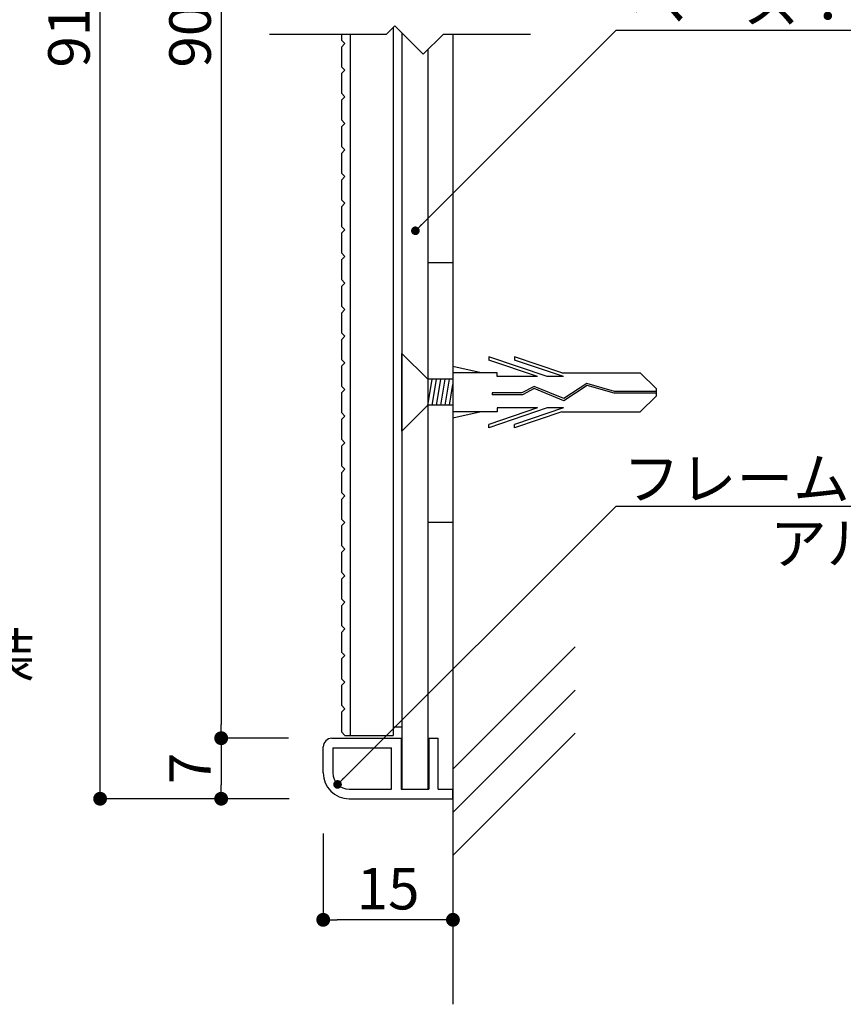
# Model space of a CAD drawing. Extents: x 0 to 281, y 0 to 192.
# Drawn here: x 187 to 235, y 29 to 86 of the extents above; entities that cross this region are included whole.
import ezdxf

# ---------------------------------------------------------------- set-up
doc = ezdxf.new("R2010")
doc.units = 0
doc.header["$LTSCALE"] = 0.3
doc.header["$MEASUREMENT"] = 0
doc.linetypes.add('HIDDEN', pattern=[0.375, 0.25, -0.125])
for name, color, linetype in [('100', 7, 'Continuous'), ('DIM', 2, 'Continuous'), ('M-SYOUSAI', 7, 'Continuous'), ('MC2', 3, 'HIDDEN'), ('壁', 6, 'Continuous'), ('寸法', 2, 'Continuous'), ('本体１', 7, 'Continuous'), ('本体２', 11, 'Continuous'), ('注釈', 2, 'Continuous')]:
    doc.layers.add(name, color=color, linetype=linetype)
doc.styles.add('EXTFONT', font='txt', dxfattribs={"height": 2.4, "bigfont": 'extfont'})
doc.styles.get("Standard").update_dxf_attribs({"font": 'txt.shx', "bigfont": 'extfont.shx'})
doc.styles.add('角ゴ', font='txt.shx', dxfattribs={"bigfont": 'extfont.shx'})
doc.dimstyles.new('KITEI-1$7', dxfattribs={"dimtxt": 2.4, "dimasz": 0.5, "dimexe": 0, "dimexo": 1, "dimgap": 0.7, "dimtad": 2, "dimdec": 0, "dimrnd": 1, "dimzin": 0, "dimdsep": 46, "dimtxsty": 'EXTFONT', "dimblk1": 'DOT', "dimblk2": 'DOT', "dimsah": 1, "dimcen": 0.09, "dimclrd": 2, "dimclre": 2, "dimclrt": 2, "dimadec": 0, "dimazin": 0, "dimtfac": 1, "dimtdec": 4, "dimtofl": 0, "dimtmove": 0, "dimatfit": 0, "dimldrblk": 'DOT', "dimfxl": 1, "dimtolj": 1, "dimtzin": 0, "dimarcsym": 0})
doc.dimstyles.get("Standard").update_dxf_attribs({"dimtxt": 0.18, "dimasz": 0.18, "dimexe": 0.18, "dimexo": 0.0625, "dimgap": 0.09, "dimtad": 0, "dimtih": 1, "dimtoh": 1, "dimdec": 4, "dimzin": 0, "dimdsep": 46, "dimtxsty": 'STANDARD', "dimcen": 0.09, "dimadec": 0, "dimazin": 0, "dimtfac": 1, "dimtdec": 4, "dimtofl": 0, "dimtmove": 0, "dimatfit": 3, "dimfxl": 1, "dimtolj": 1, "dimtzin": 0, "dimarcsym": 0})

# ---------------------------------------------------------------- blocks, each defined once
blk = doc.blocks.new('_DOT')
at = {"color": 0, "linetype": 'ByBlock'}
blk.add_line((-0.5, 0), (-1, 0), dxfattribs=at)
at = {"color": 0, "linetype": 'ByBlock', "const_width": 0.5}
blk.add_lwpolyline([(-0.25, 0, 1), (0.25, 0, 1)], format="xyb", close=True, dxfattribs=at)
blk = doc.blocks.new('*D49')
at = {"layer": 'DEFPOINTS', "color": 0}
for p in [(204.906, 41.106), (212.406, 41.106), (204.906, 34.106)]:
    blk.add_point(p, dxfattribs=at)
at = {"layer": '寸法', "color": 2, "lineweight": -2}
for p, q in [((204.906, 39.106), (204.906, 34.106)), ((212.406, 39.106), (212.406, 34.106)), ((211.606, 34.106), (205.706, 34.106))]:
    blk.add_line(p, q, dxfattribs=at)
at = {"layer": '寸法', "color": 2, "lineweight": -2, "xscale": 0.8, "yscale": 0.8, "zscale": 0.8, "rotation": 180}
blk.add_blockref('_DOT', (204.906, 34.106), dxfattribs=at)
at = {"layer": '寸法', "color": 2, "lineweight": -2, "xscale": 0.8, "yscale": 0.8, "zscale": 0.8}
blk.add_blockref('_DOT', (212.406, 34.106), dxfattribs=at)
at = {"layer": '寸法', "color": 2, "insert": (208.656, 35.906), "char_height": 2.4, "attachment_point": 5, "style": '角ゴ'}
blk.add_mtext('\\A1;15', dxfattribs=at)
blk = doc.blocks.new('*D51')
at = {"layer": 'DEFPOINTS', "color": 0}
for p in [(204.906, 127.606), (199.007, 44.606), (204.906, 44.606)]:
    blk.add_point(p, dxfattribs=at)
at = {"layer": '寸法', "color": 2, "lineweight": -2}
for p, q in [((202.906, 127.606), (199.007, 127.606)), ((199.007, 126.806), (199.007, 45.406)), ((202.906, 44.606), (199.007, 44.606))]:
    blk.add_line(p, q, dxfattribs=at)
at = {"layer": '寸法', "color": 2, "lineweight": -2, "xscale": 0.8, "yscale": 0.8, "zscale": 0.8}
for p, rotation in [((199.007, 127.606), 90), ((199.007, 44.606), 270)]:
    blk.add_blockref('_DOT', p, dxfattribs=dict(at, rotation=rotation))
at = {"layer": '寸法', "color": 2, "insert": (197.207, 86.106), "char_height": 2.4, "attachment_point": 5, "rotation": 90, "style": '角ゴ'}
blk.add_mtext('\\A1;901', dxfattribs=at)
blk = doc.blocks.new('*D52')
at = {"layer": 'DEFPOINTS', "color": 0}
for p in [(204.906, 44.606), (199.007, 41.106), (204.935, 41.106)]:
    blk.add_point(p, dxfattribs=at)
at = {"layer": '寸法', "color": 2, "lineweight": -2}
for p, q in [((202.906, 44.606), (199.007, 44.606)), ((199.007, 43.806), (199.007, 41.906)), ((202.935, 41.106), (199.007, 41.106))]:
    blk.add_line(p, q, dxfattribs=at)
at = {"layer": '寸法', "color": 2, "lineweight": -2, "xscale": 0.8, "yscale": 0.8, "zscale": 0.8}
for p, rotation in [((199.007, 44.606), 90), ((199.007, 41.106), 270)]:
    blk.add_blockref('_DOT', p, dxfattribs=dict(at, rotation=rotation))
at = {"layer": '寸法', "color": 2, "insert": (197.207, 42.856), "char_height": 2.4, "attachment_point": 5, "rotation": 90, "style": '角ゴ'}
blk.add_mtext('\\A1;7', dxfattribs=at)
blk = doc.blocks.new('*D53')
at = {"layer": 'DEFPOINTS', "color": 0}
for p in [(192.007, 131.106), (204.906, 131.106), (204.935, 41.106)]:
    blk.add_point(p, dxfattribs=at)
at = {"layer": '寸法', "color": 2, "lineweight": -2}
for p, q in [((202.906, 131.106), (192.007, 131.106)), ((192.007, 41.906), (192.007, 130.306)), ((202.935, 41.106), (192.007, 41.106))]:
    blk.add_line(p, q, dxfattribs=at)
at = {"layer": '寸法', "color": 2, "lineweight": -2, "xscale": 0.8, "yscale": 0.8, "zscale": 0.8}
for p, rotation in [((192.007, 131.106), 90), ((192.007, 41.106), 270)]:
    blk.add_blockref('_DOT', p, dxfattribs=dict(at, rotation=rotation))
at = {"layer": '寸法', "color": 2, "insert": (190.207, 86.106), "char_height": 2.4, "attachment_point": 5, "rotation": 90, "style": '角ゴ'}
blk.add_mtext('\\A1;915', dxfattribs=at)

msp = doc.modelspace()

# ---------------------------------------------------------------- linework, layer by layer
at = {"layer": '100', "color": 2, "linetype": 'Continuous'}
for p, q in [((205.956, 85.316), (205.956, 84.97)), ((205.956, 84.97), (206.156, 84.77)), ((206.156, 84.77), (205.956, 84.57)), ((205.956, 84.57), (205.956, 83.432)), ((205.956, 83.432), (206.156, 83.232)), ((206.156, 83.232), (205.956, 83.032)), ((205.956, 83.032), (205.956, 81.893)), ((205.956, 81.893), (206.156, 81.693)), ((206.156, 81.693), (205.956, 81.493)), ((205.956, 81.493), (205.956, 80.355)), ((205.956, 80.355), (206.156, 80.155)), ((206.156, 80.155), (205.956, 79.955)), ((205.956, 79.955), (205.956, 78.816)), ((205.956, 78.816), (206.156, 78.616)), ((206.156, 78.616), (205.956, 78.416)), ((205.956, 78.416), (205.956, 77.278)), ((205.956, 77.278), (206.156, 77.078)), ((206.156, 77.078), (205.956, 76.878)), ((205.956, 76.878), (205.956, 75.739)), ((205.956, 75.739), (206.156, 75.539)), ((206.156, 75.539), (205.956, 75.339)), ((205.956, 75.339), (205.956, 74.201)), ((205.956, 74.201), (206.156, 74.001)), ((206.156, 74.001), (205.956, 73.801)), ((205.956, 73.801), (205.956, 72.663)), ((205.956, 72.663), (206.156, 72.463)), ((206.156, 72.463), (205.956, 72.263)), ((205.956, 72.263), (205.956, 71.124)), ((205.956, 71.124), (206.156, 70.924)), ((206.156, 70.924), (205.956, 70.724)), ((205.956, 70.724), (205.956, 69.586)), ((205.956, 69.586), (206.156, 69.386)), ((206.156, 69.386), (205.956, 69.186)), ((205.956, 69.186), (205.956, 68.047)), ((205.956, 68.047), (206.156, 67.847)), ((206.156, 67.847), (205.956, 67.647)), ((205.956, 67.647), (205.956, 66.509)), ((205.956, 66.509), (206.156, 66.309)), ((206.156, 66.309), (205.956, 66.109)), ((205.956, 66.109), (205.956, 64.97)), ((205.956, 64.97), (206.156, 64.77)), ((206.156, 64.77), (205.956, 64.57)), ((205.956, 64.57), (205.956, 63.432)), ((205.956, 63.432), (206.156, 63.232)), ((206.156, 63.232), (205.956, 63.032)), ((205.956, 63.032), (205.956, 61.893)), ((205.956, 61.893), (206.156, 61.693)), ((206.156, 61.693), (205.956, 61.493)), ((205.956, 61.493), (205.956, 60.355)), ((205.956, 60.355), (206.156, 60.155)), ((206.156, 60.155), (205.956, 59.955)), ((205.956, 59.955), (205.956, 58.817)), ((205.956, 58.817), (206.156, 58.617)), ((206.156, 58.617), (205.956, 58.417)), ((205.956, 58.417), (205.956, 57.278)), ((205.956, 57.278), (206.156, 57.078)), ((206.156, 57.078), (205.956, 56.878)), ((205.956, 56.878), (205.956, 55.74)), ((205.956, 55.74), (206.156, 55.54)), ((206.156, 55.54), (205.956, 55.34)), ((205.956, 55.34), (205.956, 54.201)), ((205.956, 54.201), (206.156, 54.001)), ((206.156, 54.001), (205.956, 53.801)), ((205.956, 53.801), (205.956, 52.663)), ((205.956, 52.663), (206.156, 52.463)), ((206.156, 52.463), (205.956, 52.263)), ((205.956, 52.263), (205.956, 51.124)), ((205.956, 51.124), (206.156, 50.924)), ((206.156, 50.924), (205.956, 50.724)), ((205.956, 50.724), (205.956, 49.586)), ((205.956, 49.586), (206.156, 49.386)), ((206.156, 49.386), (205.956, 49.186)), ((205.956, 49.186), (205.956, 48.047)), ((205.956, 48.047), (206.156, 47.847)), ((206.156, 47.847), (205.956, 47.647)), ((205.956, 47.647), (205.956, 46.509)), ((205.956, 46.509), (206.156, 46.309)), ((206.156, 46.309), (205.956, 46.109)), ((205.956, 46.109), (205.956, 44.97)), ((205.956, 44.97), (206.156, 44.77)), ((206.156, 44.77), (206.956, 44.77))]:
    msp.add_line(p, q, dxfattribs=at)
at = {"layer": 'DIM'}
for p, q in [((208.573, 85.316), (209.049, 85.793)), ((210.692, 84.15), (209.049, 85.793)), ((221.84, 85.55), (260.338, 85.55)), ((201.805, 85.316), (208.573, 85.316)), ((210.692, 84.15), (211.859, 85.316)), ((211.859, 85.316), (216.896, 85.316)), ((221.84, 58.019), (250.505, 58.019))]:
    msp.add_line(p, q, dxfattribs=at)
at = {"layer": 'M-SYOUSAI', "color": 11, "linetype": 'Continuous'}
for p, q in [((208.956, 85.7), (208.956, 45.266)), ((209.456, 85.385), (209.456, 45.266)), ((209.456, 84.885), (209.456, 41.656)), ((210.956, 84.414), (210.956, 72.106)), ((210.956, 84.414), (210.956, 41.656))]:
    msp.add_line(p, q, dxfattribs=at)
at = {"layer": 'M-SYOUSAI', "color": 7, "linetype": 'Continuous'}
for p, q in [((205.406, 44.606), (209.407, 44.606)), ((209.407, 44.606), (209.407, 41.656)), ((211.006, 44.606), (211.556, 44.606)), ((211.006, 44.606), (211.006, 41.656)), ((211.556, 41.656), (211.556, 44.606)), ((204.906, 42.606), (204.906, 44.106)), ((205.456, 44.056), (208.856, 44.056)), ((205.456, 44.056), (205.456, 42.606)), ((208.856, 41.656), (208.856, 44.056)), ((206.406, 41.656), (208.856, 41.656)), ((209.407, 41.656), (211.006, 41.656)), ((211.556, 41.656), (212.406, 41.656)), ((212.406, 41.106), (212.406, 41.656)), ((206.406, 41.106), (212.406, 41.106))]:
    msp.add_line(p, q, dxfattribs=at)
for centre, radius, start, end in [((205.406, 44.106), 0.5, 90, 180), ((206.406, 42.606), 1.5, 180, 270), ((206.406, 42.606), 0.95, 180, 270)]:
    msp.add_arc(centre, radius, start, end, dxfattribs=at)
at = {"layer": 'MC2', "color": 3, "linetype": 'Continuous'}
for p, q in [((209.456, 62.357), (209.456, 66.855)), ((210.956, 65.356), (209.456, 66.855)), ((217.846, 65.51), (214.472, 66.658)), ((214.472, 66.658), (214.472, 66.473)), ((218.697, 65.731), (215.972, 66.658)), ((215.972, 66.658), (215.972, 66.473)), ((214.041, 65.731), (212.406, 66.107)), ((217.302, 65.51), (214.472, 66.473)), ((218.802, 65.51), (215.972, 66.473)), ((214.972, 65.731), (212.406, 65.731)), ((214.972, 65.51), (214.972, 65.731)), ((217.302, 65.51), (214.972, 65.51)), ((218.802, 65.51), (217.846, 65.51)), ((218.697, 65.731), (223.238, 65.731)), ((224.154, 64.827), (223.238, 65.731)), ((212.406, 65.356), (210.956, 65.356)), ((210.957, 63.856), (211.207, 65.355)), ((211.207, 63.856), (211.456, 65.355)), ((211.457, 63.856), (211.706, 65.355)), ((211.706, 63.856), (211.956, 65.356)), ((211.956, 63.857), (212.206, 65.356)), ((212.206, 63.857), (212.406, 65.057)), ((217.095, 64.943), (216.395, 64.567)), ((218.812, 64.243), (217.095, 64.943)), ((218.812, 64.243), (217.095, 64.943)), ((220.143, 65.118), (218.812, 64.243)), ((220.162, 64.998), (218.824, 64.118)), ((221.752, 64.661), (220.143, 65.118)), ((221.735, 64.551), (220.162, 64.998)), ((216.395, 64.567), (214.681, 64.567)), ((214.681, 64.567), (214.681, 64.456)), ((216.424, 64.456), (214.681, 64.456)), ((217.102, 64.821), (216.424, 64.456)), ((218.824, 64.118), (217.102, 64.821)), ((224.154, 64.551), (221.735, 64.551)), ((224.154, 64.661), (221.752, 64.661)), ((224.154, 64.385), (223.238, 63.481)), ((224.154, 64.827), (224.154, 64.385)), ((210.956, 63.856), (209.456, 62.357)), ((212.406, 63.856), (210.956, 63.856)), ((214.972, 63.481), (212.406, 63.481)), ((214.041, 63.481), (212.406, 63.105)), ((217.302, 63.702), (214.472, 62.739)), ((217.846, 63.702), (214.472, 62.554)), ((214.972, 63.702), (214.972, 63.481)), ((217.302, 63.702), (214.972, 63.702)), ((218.802, 63.702), (215.972, 62.739)), ((218.697, 63.481), (215.972, 62.554)), ((218.802, 63.702), (217.846, 63.702)), ((218.697, 63.481), (223.238, 63.481)), ((214.472, 62.554), (214.472, 62.739)), ((215.972, 62.554), (215.972, 62.739))]:
    msp.add_line(p, q, dxfattribs=at)
at = {"layer": '壁', "linetype": 'Continuous'}
for p, q in [((212.406, 85.316), (212.406, 29.221)), ((212.406, 42.818), (219.478, 49.889)), ((212.406, 40.318), (219.478, 47.389)), ((212.406, 37.818), (219.478, 44.889))]:
    msp.add_line(p, q, dxfattribs=at)
at = {"layer": '本体１'}
for p, q in [((208.956, 85.7), (208.956, 44.77)), ((206.456, 85.316), (206.456, 44.77)), ((210.956, 72.106), (212.406, 72.106)), ((210.956, 57.106), (212.406, 57.106)), ((206.456, 44.77), (208.956, 44.77))]:
    msp.add_line(p, q, dxfattribs=at)
at = {"layer": '本体２'}
msp.add_line((208.956, 45.266), (209.456, 45.266), dxfattribs=at)

# ---------------------------------------------------------------- texts
at = {"layer": 'DIM', "style": '角ゴ'}
for s, p in [('ベース：スチール複合板 t3', (222.618, 85.949)), ('フレーム：アルミ型材', (222.249, 58.418)), ('アルマイト仕上', (230.741, 54.68))]:
    msp.add_text(s, height=2.4, dxfattribs=at).set_placement(p)
at = {"layer": '注釈', "style": '角ゴ'}
msp.add_text('コーナー枠：カラー塗装', height=2.4, dxfattribs=at).set_placement((152.227, 48.22))

# ---------------------------------------------------------------- dimensions: what is measured, and where the dimension line sits
at = {"layer": '寸法'}
for base, p1, p2, text, picture, middle in [((192.007, 131.106), (204.935, 41.106), (204.906, 131.106), '915', '*D53', (190.207, 86.106)), ((199.007, 44.606), (204.906, 127.606), (204.906, 44.606), '901', '*D51', (197.207, 86.106))]:
    dim = msp.add_linear_dim(base=base, p1=p1, p2=p2, angle=90, text=text, dimstyle='Standard', override={"dimtxt": 2.4, "dimasz": 0.8, "dimexe": 0, "dimexo": 2, "dimgap": 0.6, "dimtad": 3, "dimtih": 0, "dimtoh": 0, "dimdec": 1, "dimlfac": 2, "dimzin": 8, "dimtxsty": '角ゴ', "dimblk": 'DOT', "dimclrd": 2, "dimclre": 2, "dimclrt": 2, "dimtdec": 1, "dimldrblk": 'DOT'}, dxfattribs=at)
    dim.commit()
    dim.dimension.update_dxf_attribs({"geometry": picture, "text_midpoint": middle})
dim = msp.add_linear_dim(base=(199.007, 41.106), p1=(204.906, 44.606), p2=(204.935, 41.106), angle=90, dimstyle='Standard', override={"dimtxt": 2.4, "dimasz": 0.8, "dimexe": 0, "dimexo": 2, "dimgap": 0.6, "dimtad": 3, "dimtih": 0, "dimtoh": 0, "dimdec": 1, "dimlfac": 2, "dimzin": 8, "dimtxsty": '角ゴ', "dimblk": 'DOT', "dimclrd": 2, "dimclre": 2, "dimclrt": 2, "dimtdec": 1, "dimldrblk": 'DOT'}, dxfattribs=at)
dim.commit()
dim.dimension.update_dxf_attribs({"geometry": '*D52', "text_midpoint": (197.207, 42.856)})
dim = msp.add_linear_dim(base=(204.906, 34.106), p1=(212.406, 41.106), p2=(204.906, 41.106), dimstyle='Standard', override={"dimtxt": 2.4, "dimasz": 0.8, "dimexe": 0, "dimexo": 2, "dimgap": 0.6, "dimtad": 3, "dimtih": 0, "dimtoh": 0, "dimdec": 1, "dimlfac": 2, "dimzin": 8, "dimtxsty": '角ゴ', "dimblk": 'DOT', "dimclrd": 2, "dimclre": 2, "dimclrt": 2, "dimtdec": 1, "dimldrblk": 'DOT'}, dxfattribs=at)
dim.commit()
dim.dimension.update_dxf_attribs({"geometry": '*D49', "text_midpoint": (208.656, 35.906)})

# ---------------------------------------------------------------- leaders
at = {"layer": 'DIM', "color": 2, "linetype": 'ByBlock', "annotation_type": 0, "has_hookline": 1, "hookline_direction": 0}
for points in [[(210.235, 73.945), (221.84, 85.55), (222.34, 85.55)], [(205.734, 41.935), (221.84, 58.019), (222.34, 58.019)]]:
    msp.add_leader(points, dimstyle='KITEI-1$7', dxfattribs=at)

doc.saveas('drawing.dxf')
